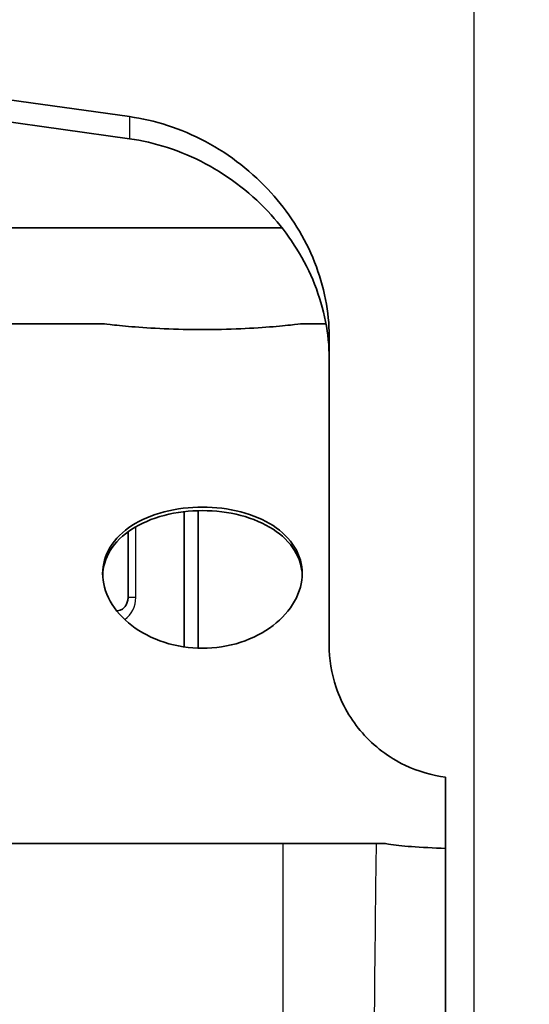
# Model space of a CAD drawing. Units: millimetres. Extents: x 14 to 1080, y -49 to 580.
# Drawn here: x 396 to 404, y 411 to 426 of the extents above; entities that cross this region are included whole.
import ezdxf

# ---------------------------------------------------------------- set-up
doc = ezdxf.new("R2010")
doc.units = ezdxf.units.MM
doc.header["$LTSCALE"] = 2
for name, color, linetype, lineweight in [('Dimension (ISO)', 7, 'Continuous', 18), ('Visible (ISO)', 7, 'Continuous', 35), ('Visible Narrow (ISO)', 7, 'Continuous', 25)]:
    doc.layers.add(name, color=color, linetype=linetype, lineweight=lineweight)
doc.styles.add('Note Text (ISO)', font='arial.ttf')
doc.dimstyles.new('ISO FOR MARKETING', dxfattribs={"dimscale": 2, "dimtxt": 2.5, "dimasz": 2.5, "dimexe": 3.175, "dimexo": 2, "dimgap": 0.762, "dimtad": 1, "dimrnd": 1e-08, "dimdsep": 46, "dimtxsty": 'Note Text (ISO)', "dimcen": 0.09, "dimdle": 10, "dimclrd": 256, "dimclre": 256, "dimclrt": 256, "dimazin": 2, "dimtfac": 1.40208, "dimtdec": 1, "dimtmove": 0, "dimatfit": 3, "dimfxl": 1, "dimtolj": 1, "dimtzin": 0, "dimlwd": -1, "dimlwe": -1, "dimarcsym": 0})

# ---------------------------------------------------------------- blocks, each defined once
blk = doc.blocks.new('*D9')
at = {"layer": 'Defpoints', "color": 0, "transparency": 16777216}
for p in [(357.433, 493.551), (357.433, 323.551), (487.837, 323.551)]:
    blk.add_point(p, dxfattribs=at)
at = {"layer": 'Dimension (ISO)', "transparency": 16777216}
for p, q in [((361.433, 493.551), (494.187, 493.551)), ((487.837, 488.551), (487.837, 328.551)), ((361.433, 323.551), (494.187, 323.551))]:
    blk.add_line(p, q, dxfattribs=at)
for points in [[(487.004, 488.551), (488.67, 488.551), (487.837, 493.551)], [(487.004, 328.551), (488.67, 328.551), (487.837, 323.551)]]:
    blk.add_solid(points, dxfattribs=at)
at = {"layer": 'Dimension (ISO)', "transparency": 16777216, "char_height": 5, "attachment_point": 1, "rotation": 90, "style": 'Note Text (ISO)'}
for s, insert in [('\\A1;170 mm', (481.207, 396.54)), ('\\A1;6.69 in', (489.361, 398.437))]:
    blk.add_mtext(s, dxfattribs=dict(at, insert=insert))

msp = doc.modelspace()

# ---------------------------------------------------------------- linework, layer by layer
at = {"layer": 'Visible (ISO)'}
for p, q in [((391.783, 425.318), (397.842, 424.472)), ((397.842, 424.14), (391.783, 424.986)), ((393.324, 422.801), (400.135, 422.801)), ((393.937, 421.361), (397.437, 421.361)), ((400.437, 421.361), (400.794, 421.361)), ((400.842, 416.535), (400.842, 421.165)), ((398.661, 418.538), (398.661, 416.506)), ((398.871, 418.553), (398.871, 416.487)), ((397.819, 418.235), (397.819, 417.251)), ((397.657, 417.051), (397.648, 417.051)), ((402.592, 413.48), (402.592, 414.551)), ((394.336, 413.553), (400.145, 413.553)), ((400.145, 413.553), (401.547, 413.553)), ((401.687, 413.553), (401.547, 413.553)), ((402.592, 403.622), (402.592, 413.48))]:
    msp.add_line(p, q, dxfattribs=at)
for points, knots in [([(400.842, 421.165), (400.842, 421.191), (400.842, 421.217), (400.831, 421.603), (400.748, 421.992), (400.442, 422.717), (400.218, 423.054), (399.697, 423.629), (399.355, 423.9), (398.613, 424.295), (398.214, 424.42), (397.842, 424.472)], [-0.4764997, -0.4764997, -0.4764997, -0.4764997, -0.4686257, -0.4686257, -0.3571977, -0.3571977, -0.2457697, -0.2457697, -0.1228849, -0.1228849, 0, 0, 0, 0]), ([(397.842, 424.14), (398.213, 424.088), (398.612, 423.963), (399.354, 423.568), (399.697, 423.298), (400.218, 422.723), (400.441, 422.386), (400.748, 421.661), (400.831, 421.273), (400.842, 420.886), (400.842, 420.86), (400.842, 420.833)], [0, 0, 0, 0, 0.1228334, 0.1228334, 0.2456668, 0.2456668, 0.3570752, 0.3570752, 0.4684835, 0.4684835, 0.4765249, 0.4765249, 0.4765249, 0.4765249]), ([(398.937, 421.273), (398.749, 421.273), (398.548, 421.277), (398.178, 421.294), (398.009, 421.306), (397.743, 421.328), (397.628, 421.34), (397.475, 421.356), (397.437, 421.361), (397.437, 421.361)], [0, 0, 0, 0, 0.0565589, 0.0565589, 0.1131178, 0.1131178, 0.1696764, 0.1696764, 0.2262349, 0.2262349, 0.2262349, 0.2262349]), ([(400.437, 421.361), (400.437, 421.361), (400.399, 421.356), (400.246, 421.34), (400.131, 421.328), (399.865, 421.306), (399.696, 421.294), (399.327, 421.277), (399.126, 421.273), (398.937, 421.273)], [0.6787048, 0.6787048, 0.6787048, 0.6787048, 0.7352634, 0.7352634, 0.7918219, 0.7918219, 0.8483809, 0.8483809, 0.9049398, 0.9049398, 0.9049398, 0.9049398]), ([(398.937, 416.486), (398.749, 416.486), (398.548, 416.516), (398.178, 416.636), (398.009, 416.726), (397.743, 416.93), (397.628, 417.057), (397.475, 417.33), (397.437, 417.476), (397.437, 417.742), (397.475, 417.881), (397.628, 418.131), (397.743, 418.242), (398.009, 418.414), (398.178, 418.487), (398.548, 418.584), (398.749, 418.607), (399.126, 418.607), (399.327, 418.584), (399.696, 418.487), (399.865, 418.414), (400.131, 418.242), (400.246, 418.131), (400.399, 417.881), (400.437, 417.742), (400.437, 417.476), (400.399, 417.33), (400.246, 417.057), (400.131, 416.93), (399.865, 416.726), (399.696, 416.636), (399.327, 416.516), (399.126, 416.486), (398.937, 416.486)], [0, 0, 0, 0, 0.0565589, 0.0565589, 0.1131178, 0.1131178, 0.1696764, 0.1696764, 0.2262349, 0.2262349, 0.2827935, 0.2827935, 0.3393521, 0.3393521, 0.395911, 0.395911, 0.4524699, 0.4524699, 0.5090288, 0.5090288, 0.5655877, 0.5655877, 0.6221463, 0.6221463, 0.6787048, 0.6787048, 0.7352634, 0.7352634, 0.7918219, 0.7918219, 0.8483809, 0.8483809, 0.9049398, 0.9049398, 0.9049398, 0.9049398]), ([(400.437, 417.582), (400.432, 417.708), (400.394, 417.836), (400.246, 418.078), (400.131, 418.188), (399.865, 418.361), (399.696, 418.434), (399.327, 418.531), (399.126, 418.554), (398.749, 418.554), (398.548, 418.531), (398.178, 418.434), (398.009, 418.361), (397.743, 418.188), (397.628, 418.078), (397.48, 417.836), (397.442, 417.708), (397.438, 417.582)], [0.2299721, 0.2299721, 0.2299721, 0.2299721, 0.2827968, 0.2827968, 0.339356, 0.339356, 0.3959156, 0.3959156, 0.4524752, 0.4524752, 0.5090348, 0.5090348, 0.5655944, 0.5655944, 0.6221536, 0.6221536, 0.6749783, 0.6749783, 0.6749783, 0.6749783]), ([(397.657, 417.051), (397.671, 417.051), (397.686, 417.054), (397.716, 417.064), (397.731, 417.072), (397.759, 417.095), (397.772, 417.109), (397.793, 417.141), (397.802, 417.159), (397.814, 417.197), (397.818, 417.217), (397.819, 417.241), (397.819, 417.246), (397.819, 417.251)], [3.141593, 3.141593, 3.141593, 3.141593, 3.455752, 3.455752, 3.769911, 3.769911, 4.08407, 4.08407, 4.372206, 4.372206, 4.645765, 4.645765, 4.712389, 4.712389, 4.712389, 4.712389]), ([(402.592, 414.551), (402.389, 414.577), (402.178, 414.636), (401.738, 414.846), (401.515, 415.016), (401.174, 415.403), (401.033, 415.641), (400.877, 416.105), (400.842, 416.325), (400.842, 416.535)], [0.6434473, 0.6434473, 0.6434473, 0.6434473, 0.7092608, 0.7092608, 0.7903703, 0.7903703, 0.8675611, 0.8675611, 0.9300576, 0.9300576, 0.9300576, 0.9300576]), ([(402.592, 413.48), (402.405, 413.486), (402.23, 413.495), (401.941, 413.517), (401.825, 413.53), (401.718, 413.548), (401.702, 413.55), (401.687, 413.553)], [0, 0, 0, 0, 0.058614, 0.058614, 0.1114424, 0.1114424, 0.1210973, 0.1210973, 0.1210973, 0.1210973])]:
    msp.add_open_spline(points, degree=3, knots=knots, dxfattribs=at)
at = {"layer": 'Visible Narrow (ISO)'}
for p, q in [((403.022, 380.368), (403.022, 459.09)), ((397.842, 424.472), (397.842, 424.14)), ((397.935, 417.251), (397.935, 418.311)), ((397.935, 417.251), (397.819, 417.251)), ((400.145, 413.553), (400.145, 403.549))]:
    msp.add_line(p, q, dxfattribs=at)
for centre, major_axis, ratio, start_param, end_param in [((397.572, 417.251), (0, 0.4), 0.90696, 3.723038, 4.712389), ((397.657, 416.851), (0, 0.2), 0.421217, 0, 0.097841)]:
    msp.add_ellipse(centre, major_axis=major_axis, ratio=ratio, start_param=start_param, end_param=end_param, dxfattribs=at)
msp.add_open_spline([(401.547, 413.553), (401.539, 412.973), (401.533, 412.391), (401.516, 410.724), (401.51, 409.637), (401.51, 408.551), (401.51, 407.465), (401.516, 406.378), (401.533, 404.711), (401.539, 404.129), (401.547, 403.549)], degree=3, knots=[-1.152414, -1.152414, -1.152414, -1.152414, -0.977553, -0.977553, -0.651702, -0.651702, -0.651702, -0.325851, -0.325851, -0.15099, -0.15099, -0.15099, -0.15099], dxfattribs=at)

# ---------------------------------------------------------------- dimensions: what is measured, and where the dimension line sits
at = {"layer": 'Dimension (ISO)'}
dim = msp.add_linear_dim(base=(487.837, 323.551), p1=(357.433, 493.551), p2=(357.433, 323.551), angle=90, text='<> mm\\X6.69 in', dimstyle='ISO FOR MARKETING', override={"dimgap": 0.762, "dimdec": 2, "dimpost": '', "dimtol": 0, "dimlim": 0, "dimtp": 0, "dimtm": 0, "dimtdec": 1, "dimtofl": 0, "dimatfit": 1, "dimtvp": -0.25}, dxfattribs=at)
dim.commit()
dim.dimension.update_dxf_attribs({"geometry": '*D9', "text_midpoint": (487.837, 408.551), "dimtype": 160})

doc.saveas('drawing.dxf')
